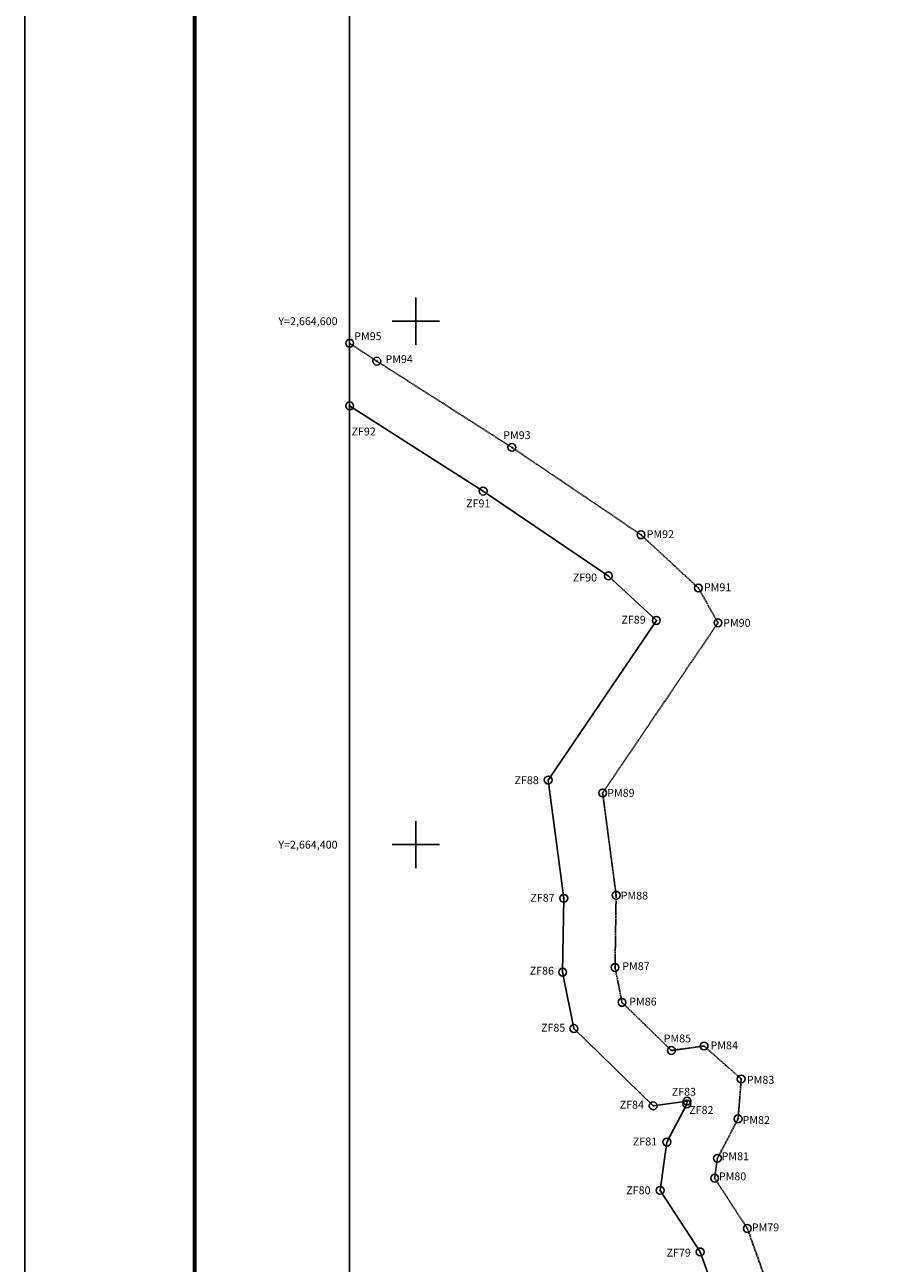
# Model space of a CAD drawing. Units: inches. Extents: x 287850 to 290250, y 2663763 to 2665563.
# Drawn here: x 287850 to 288184, y 2664240 to 2664713 of the extents above; entities that cross this region are included whole.
import ezdxf
from ezdxf.enums import TextEntityAlignment as Align

# ---------------------------------------------------------------- set-up
doc = ezdxf.new("R2010")
doc.units = ezdxf.units.IN
doc.header["$MEASUREMENT"] = 0
doc.header["$PDMODE"] = 32
doc.header["$PDSIZE"] = 3
doc.linetypes.add('OCULTA3', pattern=[0.45, 0.3, -0.15])
for name, color, linetype in [('Cuadricula', 7, 'Continuous'), ('CVL_CUADCON_TIT', 1, 'Continuous'), ('CVL_PUNTO', 7, 'Continuous'), ('CVL_PUNTO_NUM', 7, 'Continuous'), ('CVL_RET_TX', 7, 'Continuous'), ('CVL_RETUTM', 8, 'Continuous'), ('Pleamar Maxima', 1, 'Continuous'), ('ZOFEMAT', 5, 'Continuous')]:
    doc.layers.add(name, color=color, linetype=linetype)
doc.styles.add('MONOTXT4', font='MONOTXT4.shx')

msp = doc.modelspace()

# ---------------------------------------------------------------- linework, layer by layer
at = {"layer": 'Cuadricula', "color": 7, "linetype": 'Continuous'}
msp.add_lwpolyline([(287974.69, 2665453.01), (289774.69, 2665453.01), (289774.69, 2663853.01), (287974.69, 2663853.01)], close=True, dxfattribs=at)
msp.add_lwpolyline([(287974.69, 2665453.01), (289774.69, 2665453.01), (289774.69, 2663853.01), (287974.69, 2663853.01)], close=True, dxfattribs=at)
msp.add_lwpolyline([(287974.69, 2665453.01), (289774.69, 2665453.01), (289774.69, 2663853.01), (287974.69, 2663853.01)], close=True, dxfattribs=at)
msp.add_lwpolyline([(287974.69, 2665453.01), (289774.69, 2665453.01), (289774.69, 2663853.01), (287974.69, 2663853.01)], close=True, dxfattribs=at)
msp.add_lwpolyline([(287974.69, 2665453.01), (289774.69, 2665453.01), (289774.69, 2663853.01), (287974.69, 2663853.01)], close=True, dxfattribs=at)
msp.add_lwpolyline([(287974.69, 2665453.01), (289774.69, 2665453.01), (289774.69, 2663853.01), (287974.69, 2663853.01)], close=True, dxfattribs=at)
msp.add_lwpolyline([(287974.69, 2665453.01), (289774.69, 2665453.01), (289774.69, 2663853.01), (287974.69, 2663853.01)], close=True, dxfattribs=at)
msp.add_lwpolyline([(287974.69, 2665453.01), (289774.69, 2665453.01), (289774.69, 2663853.01), (287974.69, 2663853.01)], close=True, dxfattribs=at)
msp.add_lwpolyline([(287974.69, 2665453.01), (289774.69, 2665453.01), (289774.69, 2663853.01), (287974.69, 2663853.01)], close=True, dxfattribs=at)
msp.add_lwpolyline([(287974.69, 2665453.01), (289774.69, 2665453.01), (289774.69, 2663853.01), (287974.69, 2663853.01)], close=True, dxfattribs=at)
msp.add_lwpolyline([(287974.69, 2665453.01), (287974.69, 2663853.01)], dxfattribs=at)
msp.add_lwpolyline([(287974.69, 2665453.01), (287974.69, 2663853.01)], dxfattribs=at)
at = {"layer": 'CVL_CUADCON_TIT', "color": 7, "elevation": 2.32}
msp.add_lwpolyline([(287850.49, 2665562.65), (290250.49, 2665562.65), (290250.49, 2663762.65), (287850.49, 2663762.65)], close=True, dxfattribs=at)
msp.add_lwpolyline([(287850.49, 2665562.65), (290250.49, 2665562.65), (290250.49, 2663762.65), (287850.49, 2663762.65)], close=True, dxfattribs=at)
at = {"layer": 'CVL_CUADCON_TIT', "color": 7, "const_width": 1.6}
msp.add_lwpolyline([(287915.45, 2663825.75), (287915.45, 2665487.06)], dxfattribs=at)
at = {"layer": 'CVL_PUNTO', "color": 7}
for p in [(287974.69, 2664591.57), (287985.09, 2664584.73), (287974.69, 2664567.64), (288036.71, 2664551.8), (288025.72, 2664535.09), (288086.06, 2664518.42), (288073.58, 2664502.71), (288107.99, 2664498.08), (288091.95, 2664485.68), (288115.5, 2664484.77), (288050.6, 2664424.68), (288071.42, 2664419.75), (288056.55, 2664379.51), (288076.57, 2664380.67), (288056.12, 2664351.27), (288076.15, 2664353.09), (288078.81, 2664339.74), (288060.41, 2664329.74), (288097.7, 2664321.36), (288110.19, 2664323.07), (288124.39, 2664310.47), (288103.67, 2664301.99), (288090.75, 2664300.22), (288103.58, 2664300.9), (288123.2, 2664295.26), (288095.98, 2664286.37), (288115.3, 2664280.16), (288114.23, 2664272.56), (288093.38, 2664267.93), (288126.72, 2664253.35), (288108.68, 2664244.4)]:
    msp.add_point(p, dxfattribs=at)
at = {"layer": 'CVL_RETUTM', "color": 8, "linetype": 'Continuous'}
for p, q in [((288000, 2664609), (288000, 2664591)), ((287991, 2664600), (288009, 2664600)), ((288000, 2664409), (288000, 2664391)), ((287991, 2664400), (288009, 2664400))]:
    msp.add_line(p, q, dxfattribs=at)
at = {"layer": 'Pleamar Maxima', "linetype": 'OCULTA3'}
msp.add_lwpolyline([(288132.94, 2664236.01), (288126.72, 2664253.35), (288114.23, 2664272.56), (288115.3, 2664280.16), (288123.2, 2664295.26), (288124.39, 2664310.47), (288110.19, 2664323.07), (288097.7, 2664321.36), (288078.81, 2664339.74), (288076.15, 2664353.09), (288076.57, 2664380.67), (288071.42, 2664419.75), (288115.5, 2664484.77), (288107.99, 2664498.08), (288086.06, 2664518.42), (288036.71, 2664551.8), (287985.09, 2664584.73), (287974.69, 2664591.57)], dxfattribs=at)
at = {"layer": 'ZOFEMAT'}
msp.add_lwpolyline([(288114.95, 2664226.93), (288108.68, 2664244.4), (288093.38, 2664267.93), (288095.98, 2664286.37), (288103.58, 2664300.9), (288103.67, 2664301.99), (288090.75, 2664300.22), (288060.41, 2664329.74), (288056.12, 2664351.27), (288056.55, 2664379.51), (288050.6, 2664424.68), (288091.95, 2664485.68), (288073.58, 2664502.71), (288025.72, 2664535.09), (287974.69, 2664567.64)], dxfattribs=at)

# ---------------------------------------------------------------- texts
at = {"layer": 'CVL_PUNTO_NUM', "color": 7, "style": 'MONOTXT4'}
for s, p in [('PM95', (287976.44, 2664592.76)), ('PM94', (287988.39, 2664584.02)), ('ZF92', (287975.41, 2664556.35)), ('PM93', (288033.42, 2664554.97)), ('ZF91', (288019.24, 2664528.89)), ('PM92', (288088.25, 2664517.13)), ('ZF90', (288060.01, 2664500.57)), ('PM91', (288110.14, 2664496.84)), ('ZF89', (288078.59, 2664484.46)), ('PM90', (288117.5, 2664483.26)), ('ZF88', (288037.72, 2664423.13)), ('PM89', (288073.16, 2664418.28)), ('ZF87', (288043.77, 2664378.21)), ('PM88', (288078.32, 2664379.06)), ('PM87', (288078.92, 2664352.08)), ('ZF86', (288043.53, 2664350.33)), ('PM86', (288081.6, 2664338.56)), ('ZF85', (288047.86, 2664328.55)), ('PM85', (288094.77, 2664324.46)), ('PM84', (288112.67, 2664321.8)), ('PM83', (288126.57, 2664308.65)), ('ZF83', (288097.84, 2664304.09)), ('ZF84', (288077.92, 2664299.14)), ('ZF82', (288104.51, 2664297.1)), ('PM82', (288124.91, 2664293.3)), ('ZF81', (288082.98, 2664285.09)), ('PM81', (288116.9, 2664279.45)), ('PM80', (288115.85, 2664271.76)), ('ZF80', (288080.45, 2664266.45)), ('PM79', (288128.43, 2664252.28)), ('ZF79', (288095.85, 2664242.61))]:
    msp.add_text(s, height=3, dxfattribs=at).set_placement(p)
at = {"layer": 'CVL_RET_TX', "color": 7, "style": 'MONOTXT4'}
for s, p in [('Y=2,664,600', (287970.08, 2664600)), ('Y=2,664,400', (287970.08, 2664400))]:
    msp.add_text(s, height=3, dxfattribs=at).set_placement(p, align=Align.MIDDLE_RIGHT)

doc.saveas('drawing.dxf')
